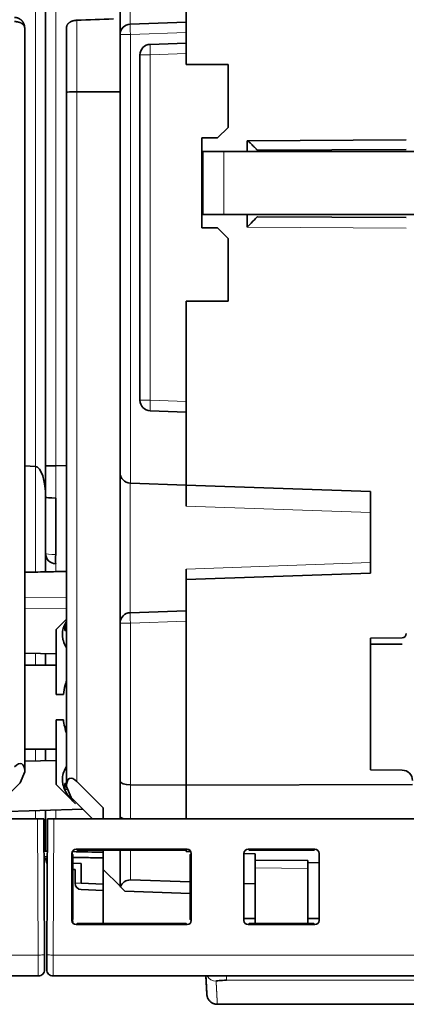
# Model space of a CAD drawing. Units: millimetres. Extents: x 63 to 1168, y 37 to 822.
# Drawn here: x 461 to 479, y 59 to 106 of the extents above; entities that cross this region are included whole.
import ezdxf

# ---------------------------------------------------------------- set-up
doc = ezdxf.new("R2010")
doc.units = ezdxf.units.MM
doc.layers.add('1', color=7, linetype='Continuous', true_color=0xffffff)

msp = doc.modelspace()

# ---------------------------------------------------------------- linework, layer by layer
at = {"layer": '1', "color": 8, "linetype": 'Continuous', "lineweight": 18}
for p, q in [((461.562, 84.479), (461.562, 129.091)), ((462.527, 129.091), (462.527, 84.507)), ((466.077, 111.777), (466.077, 105.591)), ((463.527, 105.774), (463.527, 102.358)), ((465.595, 105.091), (466.086, 105.091)), ((466.086, 105.091), (468.745, 105.184)), ((466.086, 105.091), (466.086, 83.677)), ((467.036, 104.124), (466.545, 104.124)), ((468.745, 104.183), (467.036, 104.124)), ((467.036, 104.124), (467.036, 87.631)), ((463.527, 102.358), (463.527, 69.436)), ((470.545, 96.505), (470.545, 99.505)), ((479.248, 95.856), (471.649, 95.901)), ((466.545, 87.631), (467.036, 87.631)), ((467.036, 87.631), (468.745, 87.571)), ((461.562, 84.479), (461.562, 79.431)), ((462.527, 82.964), (462.527, 84.507)), ((466.077, 83.677), (466.077, 77.491)), ((477.545, 82.277), (468.745, 82.585)), ((462.527, 79.451), (462.527, 80.275)), ((468.745, 79.576), (477.545, 79.884)), ((463.045, 78.2), (461.045, 78.22)), ((461.045, 77.7), (463.045, 77.68)), ((465.595, 76.991), (466.086, 76.991)), ((466.086, 76.991), (468.745, 77.084)), ((466.086, 76.991), (466.086, 69.269)), ((461.562, 75.549), (461.562, 74.985)), ((462.527, 74.984), (462.527, 75.529)), ((461.562, 70.984), (461.562, 70.42)), ((462.527, 70.439), (462.527, 70.984)), ((466.086, 69.269), (466.086, 67.65)), ((461.562, 68.044), (461.562, 67.65)), ((462.527, 67.65), (462.527, 68.072)), ((461.662, 67.65), (461.691, 61.15)), ((462.399, 61.15), (462.428, 67.65)), ((466.086, 66.149), (466.086, 64.732)), ((472.045, 65.305), (474.545, 65.283)), ((463.734, 64.574), (463.445, 64.584)), ((461.691, 61.15), (427.399, 61.15)), ((462.099, 61.151), (462.105, 61.151)), ((496.691, 61.15), (462.399, 61.15)), ((470.674, 60.15), (470.674, 59.942)), ((488.416, 59.942), (470.674, 59.942))]:
    msp.add_line(p, q, dxfattribs=at)
at = {"layer": '1', "color": 18, "linetype": 'Continuous', "lineweight": 35}
for p, q in [((462.045, 129.091), (462.045, 84.507)), ((465.595, 105.091), (465.595, 112.277)), ((468.745, 105.184), (468.745, 107.177)), ((461.045, 105.414), (461.045, 69.936)), ((463.045, 102.335), (463.045, 105.442)), ((468.745, 105.684), (466.077, 105.591)), ((465.595, 84.177), (465.595, 105.091)), ((468.745, 105.184), (468.745, 104.683)), ((467.027, 104.624), (468.745, 104.683)), ((468.745, 104.183), (468.745, 104.683)), ((466.545, 87.631), (466.545, 104.124)), ((468.745, 103.661), (468.745, 104.183)), ((470.746, 103.661), (468.745, 103.661)), ((470.746, 100.659), (470.746, 103.661)), ((463.045, 69.236), (463.045, 102.335)), ((465.595, 102.361), (463.527, 102.358)), ((470.246, 100.159), (470.746, 100.659)), ((469.495, 100.159), (470.246, 100.159)), ((469.495, 95.859), (469.495, 100.159)), ((471.649, 100.017), (479.248, 100.062)), ((471.649, 99.505), (471.649, 100.017)), ((469.545, 99.505), (470.545, 99.505)), ((469.545, 99.505), (469.545, 96.505)), ((488.545, 99.505), (470.545, 99.505)), ((479.247, 99.612), (472.145, 99.57)), ((472.145, 99.57), (472.145, 99.57)), ((469.545, 96.505), (470.545, 96.505)), ((470.545, 96.505), (488.545, 96.505)), ((471.649, 95.901), (471.649, 96.505)), ((472.145, 96.398), (472.145, 96.398)), ((479.247, 96.356), (472.145, 96.398)), ((471.649, 95.951), (471.699, 95.95)), ((470.246, 95.859), (469.495, 95.859)), ((470.746, 95.359), (470.246, 95.859)), ((470.746, 95.359), (470.746, 92.357)), ((468.745, 92.357), (468.745, 87.571)), ((470.746, 92.357), (468.745, 92.357)), ((468.745, 87.571), (468.745, 87.071)), ((468.745, 87.071), (467.027, 87.131)), ((468.745, 87.071), (468.745, 83.584)), ((461.045, 84.497), (461.562, 84.479)), ((462.045, 83.008), (462.045, 84.507)), ((462.045, 84.507), (462.527, 84.507)), ((462.527, 84.507), (463.045, 84.525)), ((465.595, 76.991), (465.595, 84.177)), ((466.086, 83.677), (466.077, 83.677)), ((468.745, 83.584), (466.086, 83.677)), ((468.745, 82.585), (468.745, 83.584)), ((468.745, 83.584), (477.545, 83.277)), ((477.545, 79.384), (477.545, 83.277)), ((462.045, 83.008), (462.045, 80.318)), ((462.527, 80.274), (462.527, 82.964)), ((462.045, 80.318), (462.045, 79.441)), ((468.745, 79.077), (468.745, 79.576)), ((477.545, 79.384), (468.745, 79.077)), ((468.745, 77.084), (468.745, 79.077)), ((468.745, 77.584), (466.077, 77.491)), ((463.045, 77.184), (462.545, 76.684)), ((462.545, 76.684), (462.545, 73.584)), ((462.963, 76.911), (463.045, 76.908)), ((462.963, 76.637), (462.963, 76.911)), ((463.045, 76.634), (462.963, 76.637)), ((465.595, 69.451), (465.595, 76.991)), ((468.745, 77.084), (468.745, 69.253)), ((477.545, 76.284), (479.049, 76.293)), ((477.545, 69.984), (477.545, 76.284)), ((479.048, 75.993), (477.545, 75.984)), ((461.045, 75.559), (462.545, 75.529)), ((462.045, 75.539), (462.045, 74.984)), ((462.545, 74.984), (461.045, 74.984)), ((462.545, 72.384), (462.545, 69.284)), ((461.045, 70.984), (462.545, 70.984)), ((462.045, 70.984), (462.045, 70.43)), ((462.545, 70.44), (461.045, 70.409)), ((460.825, 69.364), (461.045, 69.895)), ((461.045, 69.936), (461.045, 69.895)), ((477.545, 69.984), (479.048, 69.975)), ((459.295, 67.834), (460.825, 69.364)), ((462.545, 69.284), (463.464, 68.365)), ((462.963, 69.331), (463.045, 69.334)), ((462.963, 69.057), (462.963, 69.331)), ((463.045, 69.195), (463.045, 69.236)), ((463.045, 69.195), (463.265, 68.664)), ((463.527, 69.436), (464.795, 68.169)), ((465.595, 67.783), (465.595, 69.451)), ((468.745, 69.253), (466.086, 69.269)), ((479.545, 69.287), (468.745, 69.253)), ((468.745, 67.65), (468.745, 69.253)), ((463.1, 69.062), (462.963, 69.057)), ((463.265, 68.664), (464.279, 67.65)), ((464.795, 68.169), (464.795, 67.65)), ((459.444, 67.983), (463.82, 68.109)), ((462.045, 68.058), (462.045, 66.109)), ((465.595, 67.65), (465.595, 67.783)), ((427.428, 67.65), (461.662, 67.65)), ((461.962, 67.65), (461.662, 67.65)), ((461.991, 61.151), (461.962, 67.65)), ((462.128, 67.65), (462.099, 61.151)), ((462.428, 67.65), (462.128, 67.65)), ((462.428, 67.65), (496.662, 67.65)), ((463.345, 65.949), (463.3, 65.995)), ((463.3, 62.804), (463.3, 65.995)), ((463.305, 66.041), (463.305, 65.989)), ((463.346, 62.85), (463.345, 65.949)), ((463.499, 66.195), (463.545, 66.149)), ((463.499, 66.195), (468.79, 66.195)), ((463.545, 66.149), (468.745, 66.149)), ((464.795, 66.149), (464.795, 65.234)), ((465.595, 64.434), (465.595, 66.149)), ((468.745, 66.149), (468.79, 66.195)), ((468.745, 66.099), (468.745, 66.149)), ((468.966, 66.092), (468.745, 66.099)), ((468.945, 65.949), (468.944, 62.85)), ((468.99, 65.995), (468.945, 65.949)), ((468.99, 65.995), (468.99, 62.804)), ((472.045, 65.984), (471.5, 66.003)), ((471.5, 62.804), (471.5, 65.995)), ((471.699, 66.195), (471.745, 66.149)), ((471.699, 66.195), (474.89, 66.195)), ((471.745, 66.149), (474.845, 66.149)), ((472.045, 65.684), (472.045, 65.984)), ((474.845, 66.149), (474.89, 66.195)), ((475.09, 65.995), (475.09, 62.804)), ((463.345, 65.537), (463.734, 65.524)), ((463.734, 65.524), (463.734, 64.574)), ((472.045, 65.684), (472.045, 65.305)), ((474.545, 65.662), (472.045, 65.684)), ((474.545, 65.283), (474.545, 65.662)), ((474.545, 65.562), (475.09, 65.552)), ((463.445, 65.234), (463.345, 65.238)), ((463.445, 64.584), (463.445, 65.234)), ((464.795, 62.65), (464.795, 65.234)), ((464.795, 65.234), (465.595, 64.434)), ((472.045, 65.305), (472.045, 62.65)), ((474.545, 62.65), (474.545, 65.283)), ((463.445, 64.574), (463.445, 64.584)), ((463.734, 64.574), (464.795, 64.537)), ((465.595, 64.434), (465.619, 64.41)), ((465.828, 64.201), (465.619, 64.41)), ((466.086, 64.732), (468.945, 64.641)), ((471.5, 64.559), (472.045, 64.542)), ((464.795, 64.237), (463.734, 64.274)), ((468.944, 64.092), (465.828, 64.201)), ((463.3, 62.804), (463.346, 62.85)), ((463.333, 62.837), (463.334, 62.692)), ((463.546, 62.65), (463.499, 62.604)), ((468.79, 62.604), (463.499, 62.604)), ((468.744, 62.65), (463.546, 62.65)), ((468.79, 62.604), (468.744, 62.65)), ((468.944, 62.85), (468.99, 62.804)), ((472.045, 62.896), (471.5, 62.896)), ((471.746, 62.65), (471.699, 62.604)), ((474.89, 62.604), (471.699, 62.604)), ((474.844, 62.65), (471.746, 62.65)), ((475.09, 62.896), (474.545, 62.896)), ((474.89, 62.604), (474.844, 62.65)), ((461.991, 61.151), (461.985, 61.151)), ((461.994, 60.47), (461.991, 61.151)), ((462.096, 60.451), (462.099, 61.151)), ((461.994, 60.451), (461.994, 60.463)), ((427.396, 60.15), (461.694, 60.15)), ((462.396, 60.15), (496.694, 60.15)), ((469.689, 60.15), (469.735, 59.27)), ((470.234, 58.796), (488.856, 58.796))]:
    msp.add_line(p, q, dxfattribs=at)
for centre, radius, start, end in [((466.095, 105.091), 0.5, 92, 180), ((467.045, 104.124), 0.5, 92, 180), ((467.045, 87.631), 0.5, 180, 268), ((466.095, 84.177), 0.5, 180, 268), ((462.545, 80.318), 0.5, 180, 266.93), ((466.095, 76.991), 0.5, 92, 180), ((479.048, 76.493), 0.2, 270.3333, 0), ((479.045, 69.475), 0.5, 0, 89.6667), ((462.545, 65.766), 0.5, 180, 211.4325), ((463.745, 64.574), 0.3, 180, 268)]:
    msp.add_arc(centre, radius, start, end, dxfattribs=at)
at = {"layer": '1', "color": 8, "linetype": 'Continuous', "lineweight": 18}
for centre, major_axis, ratio, start_param, end_param in [((466.095, 105.091), (-0.017, 0.5), 0.017442, 0, 1.570187), ((467.045, 104.124), (0.017, -0.5), 0.017442, 3.141593, 4.71178), ((467.045, 87.631), (-0.017, -0.5), 0.017442, 4.712998, 6.283185), ((462.545, 80.318), (0.5, 0), 0.087156, 3.141593, 4.677482), ((466.095, 76.991), (-0.017, 0.5), 0.017442, 0, 1.570187), ((470.177, 60.395), (0.499, 0.026), 0.996014, 3.604399, 4.660237)]:
    msp.add_ellipse(centre, major_axis=major_axis, ratio=ratio, start_param=start_param, end_param=end_param, dxfattribs=at)
at = {"layer": '1', "color": 18, "linetype": 'Continuous', "lineweight": 35}
for centre, major_axis, ratio, start_param, end_param in [((463.545, 102.335), (0.5, 0), 0.045913, 1.605716, 3.141596), ((471.645, 95.901), (-0.5, -0.497), 0.004363, 1.575185, 3.137255), ((461.545, 82.98), (0, -1.5), 0.333333, 1.570796, 3.106686), ((462.545, 83.008), (0.5, 0), 0.087156, 3.141593, 4.677482), ((462.545, 80.318), (-0.027, -0.499), 0.030304, 4.801353, 6.736406), ((462.545, 80.318), (0.5, 0), 0.89901, 4.65094, 4.677482), ((460.545, 69.411), (-0.36, -0.868), 0.400001, 2.373648, 3.909538), ((463.545, 68.711), (0.36, -0.868), 0.400001, 2.373648, 3.909538), ((466.095, 69.451), (0.5, 0), 0.36397, 3.141593, 4.694936), ((466.095, 67.783), (0.5, 0), 0.36397, 3.141593, 3.96433), ((463.5, 65.995), (-0.142, 0.142), 0.998783, 5.498396, 7.067974), ((468.79, 65.995), (0.142, 0.142), 0.998783, 5.498396, 7.067974), ((471.7, 65.995), (-0.142, 0.142), 0.998783, 5.498396, 7.067974), ((474.89, 65.995), (0.142, 0.142), 0.998783, 5.498396, 7.067974), ((461.545, 65.766), (0.5, 0), 0.4, 5.731994, 6.283185), ((466.095, 64.232), (0.358, -0.367), 0.951819, 2.361304, 3.600449), ((463.5, 62.804), (-0.142, -0.142), 0.998783, 5.498396, 7.067974), ((468.79, 62.804), (0.142, -0.142), 0.998783, 5.498396, 7.067974), ((471.7, 62.804), (-0.142, -0.142), 0.998783, 5.498396, 7.067974), ((474.89, 62.804), (0.142, -0.142), 0.998783, 5.498396, 7.067974)]:
    msp.add_ellipse(centre, major_axis=major_axis, ratio=ratio, start_param=start_param, end_param=end_param, dxfattribs=at)
for points, knots in [([(460.562, 105.914), (460.566, 105.913), (460.573, 105.913), (460.583, 105.913), (460.593, 105.912), (460.604, 105.91), (460.614, 105.909), (460.625, 105.908), (460.635, 105.906), (460.646, 105.904), (460.656, 105.901), (460.666, 105.899), (460.677, 105.896), (460.687, 105.893), (460.697, 105.89), (460.708, 105.887), (460.718, 105.883), (460.728, 105.879), (460.738, 105.875), (460.748, 105.871), (460.758, 105.866), (460.768, 105.861), (460.778, 105.856), (460.788, 105.851), (460.798, 105.845), (460.807, 105.84), (460.817, 105.834), (460.826, 105.828), (460.835, 105.821), (460.844, 105.814), (460.853, 105.807), (460.862, 105.8), (460.871, 105.793), (460.88, 105.785), (460.888, 105.778), (460.897, 105.77), (460.905, 105.761), (460.913, 105.752), (460.922, 105.743), (460.93, 105.733), (460.939, 105.722), (460.947, 105.711), (460.956, 105.699), (460.964, 105.687), (460.972, 105.673), (460.981, 105.659), (460.989, 105.645), (460.996, 105.629), (461.004, 105.613), (461.011, 105.596), (461.017, 105.579), (461.023, 105.56), (461.029, 105.542), (461.033, 105.522), (461.037, 105.501), (461.041, 105.48), (461.043, 105.459), (461.045, 105.437), (461.045, 105.422), (461.045, 105.414)], [0, 0, 0, 0, 0.012412, 0.024873, 0.037386, 0.049952, 0.062574, 0.075253, 0.087991, 0.100791, 0.113654, 0.126583, 0.139579, 0.152644, 0.16578, 0.178988, 0.192272, 0.205631, 0.219068, 0.232585, 0.246184, 0.259865, 0.27363, 0.287482, 0.301421, 0.31545, 0.329569, 0.34378, 0.358084, 0.372484, 0.386979, 0.401573, 0.416265, 0.431057, 0.445951, 0.460947, 0.476047, 0.491896, 0.508496, 0.525848, 0.543954, 0.562816, 0.582436, 0.602813, 0.62395, 0.645847, 0.668505, 0.691926, 0.716109, 0.741055, 0.766765, 0.793239, 0.820479, 0.848483, 0.877254, 0.90679, 0.937093, 0.968163, 1, 1, 1, 1]), ([(463.527, 105.774), (463.524, 105.774), (463.517, 105.774), (463.506, 105.773), (463.495, 105.773), (463.485, 105.772), (463.474, 105.771), (463.463, 105.77), (463.452, 105.769), (463.441, 105.767), (463.431, 105.765), (463.42, 105.764), (463.409, 105.762), (463.399, 105.76), (463.388, 105.757), (463.377, 105.755), (463.367, 105.752), (463.356, 105.749), (463.346, 105.747), (463.335, 105.743), (463.325, 105.74), (463.315, 105.737), (463.305, 105.733), (463.295, 105.729), (463.285, 105.725), (463.275, 105.721), (463.265, 105.717), (463.256, 105.713), (463.246, 105.708), (463.237, 105.703), (463.228, 105.699), (463.218, 105.694), (463.21, 105.688), (463.201, 105.683), (463.192, 105.677), (463.184, 105.672), (463.168, 105.661), (463.147, 105.643), (463.121, 105.619), (463.097, 105.591), (463.082, 105.568), (463.073, 105.552), (463.069, 105.543), (463.064, 105.533), (463.06, 105.523), (463.056, 105.511), (463.052, 105.499), (463.049, 105.486), (463.047, 105.472), (463.045, 105.457), (463.045, 105.447), (463.045, 105.442)], [0, 0, 0, 0, 0.013117, 0.026286, 0.039508, 0.052786, 0.06612, 0.079513, 0.092967, 0.106482, 0.120061, 0.133704, 0.147415, 0.161193, 0.175041, 0.188961, 0.202953, 0.217019, 0.23116, 0.245378, 0.259675, 0.274051, 0.288508, 0.303047, 0.31767, 0.332377, 0.34717, 0.36205, 0.377019, 0.392077, 0.407225, 0.422465, 0.437798, 0.453225, 0.468746, 0.484363, 0.500077, 0.557036, 0.617512, 0.681531, 0.749117, 0.767111, 0.786682, 0.80783, 0.830555, 0.854856, 0.880734, 0.908187, 0.937216, 0.967821, 1, 1, 1, 1]), ([(461.045, 105.414), (461.045, 105.416), (461.045, 105.42), (461.044, 105.427), (461.044, 105.433), (461.043, 105.44), (461.042, 105.446), (461.041, 105.452), (461.039, 105.458), (461.038, 105.464), (461.036, 105.47), (461.034, 105.475), (461.032, 105.481), (461.03, 105.487), (461.027, 105.492), (461.025, 105.498), (461.022, 105.503), (461.019, 105.508), (461.016, 105.513), (461.013, 105.518), (461.01, 105.523), (461.007, 105.528), (461.003, 105.533), (461, 105.537), (460.996, 105.542), (460.993, 105.546), (460.989, 105.551), (460.985, 105.555), (460.981, 105.559), (460.977, 105.564), (460.974, 105.568), (460.97, 105.571), (460.966, 105.575), (460.962, 105.579), (460.957, 105.583), (460.953, 105.586), (460.949, 105.59), (460.945, 105.593), (460.941, 105.597), (460.937, 105.6), (460.933, 105.603), (460.929, 105.606), (460.925, 105.609), (460.921, 105.612), (460.917, 105.615), (460.913, 105.617), (460.909, 105.62), (460.901, 105.625), (460.889, 105.632), (460.872, 105.641), (460.855, 105.649), (460.838, 105.657), (460.819, 105.665), (460.801, 105.671), (460.782, 105.678), (460.763, 105.684), (460.743, 105.689), (460.724, 105.694), (460.704, 105.698), (460.684, 105.702), (460.664, 105.705), (460.643, 105.708), (460.623, 105.71), (460.603, 105.712), (460.583, 105.713), (460.569, 105.714), (460.562, 105.714)], [0, 0, 0, 0, 0.015304, 0.030433, 0.045387, 0.060167, 0.074773, 0.089204, 0.10346, 0.117542, 0.131449, 0.145182, 0.158741, 0.172125, 0.185336, 0.198371, 0.211233, 0.223921, 0.236435, 0.248774, 0.26094, 0.272932, 0.28475, 0.296394, 0.307865, 0.319162, 0.330285, 0.341235, 0.352012, 0.362615, 0.373045, 0.383302, 0.393386, 0.403297, 0.413036, 0.422601, 0.431994, 0.441215, 0.450263, 0.45914, 0.467844, 0.476377, 0.484737, 0.492927, 0.500945, 0.508792, 0.516468, 0.523974, 0.553215, 0.582069, 0.610548, 0.638659, 0.666414, 0.693821, 0.720893, 0.74764, 0.774074, 0.800207, 0.826051, 0.851619, 0.876924, 0.90198, 0.926801, 0.951401, 0.975796, 1, 1, 1, 1]), ([(472.145, 99.57), (472.145, 99.571), (472.14, 99.576), (472.129, 99.587), (472.126, 99.59), (472.121, 99.596), (472.112, 99.605), (472.101, 99.616), (472.085, 99.632), (472.076, 99.641), (472.057, 99.66), (472.048, 99.67), (472.027, 99.691), (472.016, 99.701), (471.999, 99.718), (471.993, 99.724), (471.982, 99.736), (471.976, 99.742), (471.946, 99.772), (471.921, 99.797), (471.869, 99.848), (471.843, 99.875), (471.802, 99.915), (471.788, 99.929), (471.761, 99.956), (471.736, 99.981), (471.711, 100.006), (471.7, 100.017)], [0, 0, 0, 0, 0.135126, 0.135126, 0.168907, 0.168907, 0.202689, 0.270252, 0.270252, 0.337815, 0.337815, 0.405378, 0.405378, 0.472941, 0.472941, 0.506722, 0.506722, 0.540504, 0.540504, 0.67563, 0.67563, 0.810756, 0.810756, 0.878319, 0.878319, 0.945882, 1, 1, 1, 1]), ([(463.045, 79.461), (462.875, 79.457), (462.706, 79.454), (462.373, 79.448), (462.209, 79.444), (462.045, 79.441)], [0, 0, 0, 0, 0.508847, 0.508847, 1, 1, 1, 1]), ([(463.044, 75.81), (463.036, 75.823), (463.028, 75.836), (462.965, 75.945), (462.922, 76.042), (462.877, 76.191), (462.865, 76.241), (462.855, 76.305), (462.853, 76.317), (462.85, 76.343), (462.847, 76.381), (462.845, 76.419), (462.845, 76.545), (462.859, 76.645), (462.917, 76.843), (462.961, 76.941), (463.025, 77.055), (463.034, 77.071), (463.044, 77.087)], [0, 0, 0, 0, 0.032527, 0.032527, 0.264863, 0.264863, 0.38103, 0.38103, 0.410072, 0.410072, 0.439114, 0.497198, 0.497198, 0.729533, 0.729533, 0.961869, 0.961869, 1, 1, 1, 1]), ([(462.89, 73.584), (462.912, 73.732), (462.941, 73.879), (462.988, 74.062), (462.997, 74.099), (463.017, 74.172), (463.028, 74.208), (463.041, 74.25), (463.042, 74.256), (463.044, 74.262)], [0, 0, 0, 0, 0.649193, 0.649193, 0.811491, 0.811491, 0.973789, 0.973789, 1, 1, 1, 1]), ([(463.464, 68.365), (463.374, 68.456), (463.29, 68.547), (463.141, 68.732), (463.075, 68.826), (462.965, 69.017), (462.922, 69.114), (462.877, 69.263), (462.865, 69.313), (462.855, 69.377), (462.853, 69.389), (462.85, 69.415), (462.847, 69.453), (462.845, 69.491), (462.845, 69.617), (462.859, 69.716), (462.917, 69.915), (462.961, 70.013), (463.025, 70.127), (463.034, 70.143), (463.044, 70.159)], [0, 0, 0, 0, 0.162229, 0.162229, 0.324458, 0.324458, 0.486687, 0.486687, 0.567802, 0.567802, 0.58808, 0.58808, 0.608359, 0.648916, 0.648916, 0.811145, 0.811145, 0.973374, 0.973374, 1, 1, 1, 1]), ([(461.97, 65.839), (461.972, 65.839), (462.022, 65.838), (462.071, 65.837), (462.12, 65.836)], [0, 0, 0, 0, 0.034454, 1, 1, 1, 1]), ([(463.345, 65.813), (463.428, 65.811), (463.62, 65.808), (463.926, 65.802), (464.269, 65.795), (464.56, 65.79), (464.737, 65.787), (464.795, 65.785)], [0, 0, 0, 0, 0.171588, 0.397362, 0.633876, 0.881131, 1, 1, 1, 1]), ([(463.345, 65.811), (463.81, 65.802), (464.275, 65.794), (464.758, 65.784), (464.777, 65.784), (464.795, 65.784)], [0, 0, 0, 0, 0.962091, 0.962091, 1, 1, 1, 1]), ([(461.994, 60.465), (461.994, 60.468), (461.993, 60.476), (461.993, 60.494), (461.993, 60.516), (461.993, 60.54), (461.992, 60.566), (461.991, 60.592), (461.991, 60.622), (461.991, 60.656), (461.991, 60.697), (461.991, 60.747), (461.991, 60.803), (461.991, 60.867), (461.991, 60.939), (461.991, 60.988), (461.991, 61.015)], [0, 0, 0, 0, 0.085581, 0.16557, 0.239817, 0.308202, 0.370638, 0.429029, 0.478533, 0.534514, 0.596953, 0.665754, 0.740743, 0.821667, 0.908204, 1, 1, 1, 1]), ([(462.099, 61.082), (462.099, 61.063), (462.1, 61.024), (462.103, 60.961), (462.105, 60.9), (462.106, 60.846), (462.104, 60.801), (462.102, 60.765), (462.101, 60.733), (462.1, 60.707), (462.099, 60.683), (462.098, 60.662), (462.098, 60.641), (462.098, 60.616), (462.097, 60.586), (462.097, 60.552), (462.097, 60.521), (462.097, 60.496), (462.096, 60.477), (462.096, 60.468), (462.096, 60.465)], [0, 0, 0, 0, 0.067374, 0.132968, 0.197652, 0.262203, 0.314258, 0.365342, 0.411136, 0.451578, 0.486834, 0.523833, 0.553847, 0.59215, 0.645021, 0.712367, 0.794091, 0.85651, 0.925182, 1, 1, 1, 1]), ([(461.994, 60.451), (461.994, 60.411), (461.986, 60.372), (461.956, 60.299), (461.934, 60.266), (461.878, 60.21), (461.845, 60.188), (461.772, 60.157), (461.733, 60.15), (461.694, 60.15)], [0, 0, 0, 0, 0.25, 0.25, 0.5, 0.5, 0.75, 0.75, 1, 1, 1, 1]), ([(469.689, 60.149), (469.69, 60.136), (469.691, 60.11), (469.693, 60.071), (469.695, 60.034), (469.697, 59.998), (469.699, 59.964), (469.701, 59.931), (469.702, 59.9), (469.704, 59.871), (469.705, 59.844), (469.707, 59.818), (469.708, 59.793), (469.709, 59.77), (469.71, 59.749), (469.711, 59.729), (469.712, 59.71), (469.713, 59.692), (469.714, 59.676), (469.715, 59.66), (469.716, 59.647), (469.716, 59.635), (469.717, 59.626), (469.717, 59.616), (469.718, 59.607), (469.718, 59.598), (469.719, 59.588), (469.719, 59.578), (469.72, 59.565), (469.721, 59.552), (469.721, 59.538), (469.722, 59.523), (469.723, 59.509), (469.724, 59.494), (469.725, 59.479), (469.725, 59.464), (469.726, 59.449), (469.727, 59.433), (469.728, 59.417), (469.729, 59.402), (469.73, 59.386), (469.73, 59.371), (469.731, 59.356), (469.732, 59.342), (469.733, 59.328), (469.734, 59.314), (469.734, 59.301), (469.735, 59.289), (469.736, 59.278), (469.736, 59.267), (469.737, 59.258), (469.737, 59.25), (469.738, 59.243), (469.738, 59.238), (469.739, 59.233), (469.739, 59.23), (469.739, 59.228), (469.739, 59.228)], [0, 0, 0, 0, 0.021638, 0.044471, 0.066655, 0.088189, 0.109075, 0.129718, 0.149685, 0.168976, 0.187591, 0.20553, 0.222793, 0.239381, 0.255292, 0.270528, 0.285088, 0.298972, 0.31218, 0.324712, 0.336568, 0.34541, 0.353834, 0.361841, 0.369589, 0.377694, 0.386218, 0.395161, 0.407122, 0.419759, 0.433072, 0.447061, 0.461725, 0.476785, 0.492498, 0.508862, 0.525877, 0.543912, 0.562626, 0.582019, 0.60209, 0.62284, 0.644269, 0.666377, 0.689164, 0.712629, 0.736773, 0.761596, 0.787098, 0.813278, 0.840138, 0.865355, 0.891143, 0.917502, 0.944431, 0.97193, 1, 1, 1, 1]), ([(470.674, 59.942), (470.541, 59.942), (470.412, 59.937), (470.229, 59.92), (470.176, 59.909), (470.177, 59.897)], [0, 0, 0, 0, 0.5, 0.5, 1, 1, 1, 1]), ([(469.739, 59.228), (469.742, 59.206), (469.751, 59.164), (469.771, 59.107), (469.797, 59.052), (469.832, 58.997), (469.873, 58.95), (469.913, 58.913), (469.954, 58.882), (470, 58.854), (470.052, 58.83), (470.107, 58.812), (470.169, 58.8), (470.212, 58.797), (470.234, 58.797)], [0, 0, 0, 0, 0.093768, 0.178349, 0.252113, 0.350795, 0.448273, 0.512234, 0.580149, 0.664279, 0.73769, 0.818972, 0.906914, 1, 1, 1, 1])]:
    msp.add_open_spline(points, degree=3, knots=knots, dxfattribs=at)
for points in [[(465.277, 105.836), (464.694, 105.815), (464.111, 105.795), (463.527, 105.774)], [(462.045, 79.44), (461.712, 79.434), (461.378, 79.427), (461.045, 79.421)], [(462.545, 73.584), (462.66, 73.584), (462.775, 73.584), (462.89, 73.584)], [(462.89, 72.384), (462.775, 72.384), (462.66, 72.384), (462.545, 72.384)], [(463.045, 71.704), (462.977, 71.926), (462.924, 72.152), (462.89, 72.384)], [(462.121, 66.107), (462.07, 66.108), (462.02, 66.109), (461.969, 66.11)], [(461.97, 65.837), (462.02, 65.836), (462.07, 65.835), (462.12, 65.834)], [(464.795, 66.057), (464.304, 66.066), (463.813, 66.075), (463.323, 66.084)], [(462.096, 60.451), (462.096, 60.372), (462.161, 60.215), (462.317, 60.15), (462.396, 60.15)]]:
    msp.add_open_spline(points, degree=3, dxfattribs=at)
at = {"layer": '1', "color": 8, "linetype": 'Continuous', "lineweight": 18}
msp.add_open_spline([(461.991, 61.151), (461.991, 61.151), (461.926, 61.151), (461.769, 61.15), (461.691, 61.15)], degree=3, dxfattribs=at)
for points, knots in [([(461.691, 61.15), (461.691, 60.85), (461.693, 60.332), (461.694, 60.15), (461.694, 60.15)], [0, 0, 0, 0, 0.571429, 1, 1, 1, 1]), ([(462.399, 61.15), (462.321, 61.15), (462.165, 61.151), (462.099, 61.151), (462.099, 61.151)], [0, 0, 0, 0, 0.500465, 1, 1, 1, 1]), ([(462.396, 60.15), (462.396, 60.15), (462.397, 60.332), (462.398, 60.85), (462.399, 61.15)], [0, 0, 0, 0, 0.428571, 1, 1, 1, 1]), ([(470.177, 59.897), (470.177, 59.889), (470.178, 59.873), (470.179, 59.85), (470.18, 59.826), (470.182, 59.803), (470.183, 59.781), (470.184, 59.758), (470.185, 59.736), (470.186, 59.714), (470.187, 59.692), (470.189, 59.671), (470.19, 59.65), (470.191, 59.629), (470.192, 59.608), (470.193, 59.588), (470.194, 59.567), (470.195, 59.548), (470.196, 59.528), (470.197, 59.509), (470.198, 59.489), (470.199, 59.471), (470.2, 59.452), (470.201, 59.434), (470.202, 59.416), (470.203, 59.398), (470.204, 59.38), (470.205, 59.363), (470.206, 59.346), (470.206, 59.329), (470.207, 59.313), (470.208, 59.296), (470.209, 59.28), (470.21, 59.265), (470.211, 59.249), (470.211, 59.234), (470.212, 59.219), (470.213, 59.204), (470.214, 59.19), (470.214, 59.176), (470.215, 59.162), (470.216, 59.148), (470.217, 59.135), (470.217, 59.122), (470.218, 59.109), (470.219, 59.096), (470.219, 59.084), (470.22, 59.072), (470.22, 59.06), (470.221, 59.048), (470.222, 59.037), (470.222, 59.026), (470.223, 59.015), (470.223, 59.004), (470.224, 58.994), (470.224, 58.984), (470.225, 58.974), (470.225, 58.965), (470.226, 58.956), (470.226, 58.947), (470.227, 58.938), (470.227, 58.93), (470.228, 58.921), (470.228, 58.913), (470.229, 58.906), (470.229, 58.898), (470.229, 58.891), (470.23, 58.884), (470.23, 58.878), (470.23, 58.871), (470.231, 58.865), (470.231, 58.859), (470.231, 58.854), (470.232, 58.848), (470.232, 58.843), (470.232, 58.838), (470.232, 58.834), (470.233, 58.83), (470.233, 58.826), (470.233, 58.822), (470.233, 58.818), (470.233, 58.815), (470.233, 58.812), (470.234, 58.809), (470.234, 58.807), (470.234, 58.805), (470.234, 58.803), (470.234, 58.801), (470.234, 58.8), (470.234, 58.798), (470.234, 58.797), (470.234, 58.797), (470.234, 58.796), (470.234, 58.796), (470.234, 58.796)], [0, 0, 0, 0, 0.010872, 0.021744, 0.032616, 0.043489, 0.054361, 0.065233, 0.076105, 0.086977, 0.097849, 0.108721, 0.119593, 0.130465, 0.141338, 0.15221, 0.163082, 0.173954, 0.184826, 0.195698, 0.20657, 0.217442, 0.228314, 0.239186, 0.250058, 0.260931, 0.271803, 0.282675, 0.293547, 0.304419, 0.315291, 0.326163, 0.337035, 0.347907, 0.358779, 0.369651, 0.380523, 0.391395, 0.402267, 0.41314, 0.424012, 0.434884, 0.445756, 0.456628, 0.4675, 0.478372, 0.489244, 0.500116, 0.510988, 0.52186, 0.532732, 0.543604, 0.554476, 0.565348, 0.57622, 0.587092, 0.597964, 0.608836, 0.619708, 0.63058, 0.641452, 0.652324, 0.663197, 0.674069, 0.684941, 0.695813, 0.706685, 0.717557, 0.728429, 0.739301, 0.750173, 0.761045, 0.771917, 0.782789, 0.793661, 0.804533, 0.815405, 0.826277, 0.837149, 0.848021, 0.858893, 0.869765, 0.880637, 0.891509, 0.902381, 0.913253, 0.924125, 0.934997, 0.945869, 0.956741, 0.967613, 0.978485, 0.989357, 1, 1, 1, 1])]:
    msp.add_open_spline(points, degree=3, knots=knots, dxfattribs=at)

doc.saveas('drawing.dxf')
